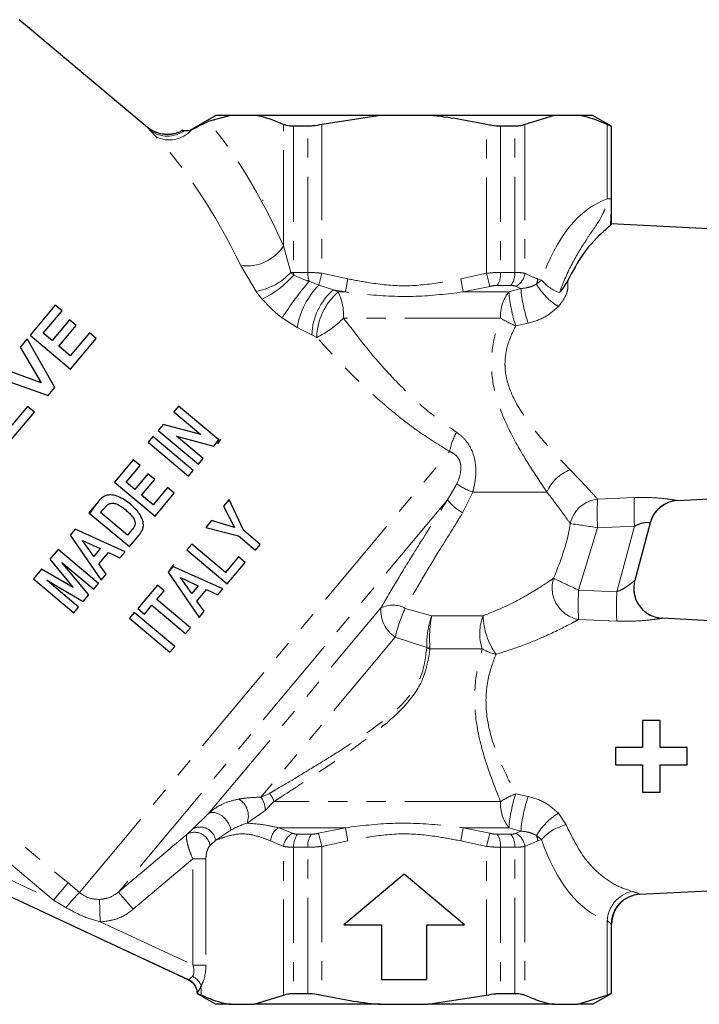
# Model space of a CAD drawing. Units: millimetres. Extents: x 40 to 361, y 27 to 292.
# Drawn here: x 281 to 326, y 170 to 236 of the extents above; entities that cross this region are included whole.
import ezdxf

# ---------------------------------------------------------------- set-up
doc = ezdxf.new("R2010")
doc.units = ezdxf.units.MM
doc.linetypes.add('PHANTOM', pattern=[12.7, 6.35, -1.27, 1.27, -1.27, 1.27, -1.27])

msp = doc.modelspace()

# ---------------------------------------------------------------- linework, layer by layer
at = {"color": 7, "linetype": 'Continuous', "lineweight": 25}
for p, q in [((289.09, 228.638), (280.571, 235.787)), ((293.617, 229.438), (291.885, 228.438)), ((294.589, 229.438), (293.106, 229.029)), ((294.589, 229.438), (293.617, 229.438)), ((296.167, 229.438), (294.589, 229.438)), ((304.539, 229.438), (296.167, 229.438)), ((304.539, 229.438), (300.649, 228.83)), ((307.695, 229.438), (304.539, 229.438)), ((316.067, 229.438), (307.695, 229.438)), ((316.067, 229.438), (314.122, 228.83)), ((317.645, 229.438), (316.067, 229.438)), ((318.617, 229.438), (317.645, 229.438)), ((319.867, 228.716), (318.617, 229.438)), ((291.545, 228.438), (291.932, 228.438)), ((291.932, 228.438), (291.989, 228.47)), ((299.718, 228.716), (298.777, 228.716)), ((313.457, 228.716), (312.516, 228.716)), ((319.867, 228.716), (319.856, 228.716)), ((319.867, 222.179), (319.867, 228.716)), ((296.754, 223.778), (296.712, 223.792)), ((334.117, 221.49), (319.83, 222.239)), ((282.959, 216.84), (281.286, 214.846)), ((282.165, 214.987), (283.406, 216.465)), ((283.406, 216.465), (282.959, 216.84)), ((283.903, 215.872), (282.75, 214.497)), ((284.35, 215.497), (283.903, 215.872)), ((283.197, 214.122), (284.35, 215.497)), ((281.084, 214.606), (280.625, 214.059)), ((282.936, 211.368), (281.084, 214.606)), ((281.286, 214.846), (283.967, 212.597)), ((282.75, 214.497), (282.165, 214.987)), ((285.222, 215), (283.953, 213.487)), ((283.967, 212.597), (285.669, 214.625)), ((285.669, 214.625), (285.222, 215)), ((280.625, 214.059), (282.025, 211.678)), ((283.953, 213.487), (283.197, 214.122)), ((282.025, 211.678), (279.435, 212.641)), ((278.978, 212.097), (282.491, 210.838)), ((282.491, 210.838), (282.936, 211.368)), ((281.126, 210.119), (279.972, 208.744)), ((281.573, 209.744), (281.126, 210.119)), ((291.136, 210.146), (290.819, 209.768)), ((293.817, 207.897), (291.136, 210.146)), ((279.987, 207.853), (281.573, 209.744)), ((290.819, 209.768), (292.621, 208.256)), ((290.113, 208.927), (289.781, 208.531)), ((289.781, 208.531), (292.462, 206.281)), ((292.621, 208.256), (290.113, 208.927)), ((289.435, 208.118), (289.117, 207.74)), ((292.116, 205.869), (289.435, 208.118)), ((291.004, 208.149), (293.475, 207.488)), ((292.779, 206.659), (291.004, 208.149)), ((293.475, 207.488), (293.817, 207.897)), ((293.932, 207.952), (293.724, 207.634)), ((289.117, 207.74), (291.798, 205.49)), ((288.137, 206.571), (286.896, 205.093)), ((288.583, 206.197), (288.137, 206.571)), ((292.462, 206.281), (292.779, 206.659)), ((287.661, 205.097), (288.583, 206.197)), ((291.798, 205.49), (292.116, 205.869)), ((289.11, 205.637), (288.245, 204.606)), ((288.692, 204.231), (289.557, 205.262)), ((289.557, 205.262), (289.11, 205.637)), ((286.896, 205.093), (289.578, 202.844)), ((288.245, 204.606), (287.661, 205.097)), ((290.4, 204.731), (289.448, 203.597)), ((290.847, 204.356), (290.4, 204.731)), ((289.448, 203.597), (288.692, 204.231)), ((289.578, 202.844), (290.847, 204.356)), ((294.506, 203.951), (294.13, 203.503)), ((295.443, 201.905), (294.506, 203.951)), ((324.269, 203.869), (334.117, 204.385)), ((285.817, 203.807), (285.195, 203.065)), ((285.959, 203.069), (286.124, 203.266)), ((294.13, 203.503), (294.843, 202.085)), ((285.195, 203.065), (287.876, 200.816)), ((287.746, 201.569), (285.959, 203.069)), ((284.271, 201.965), (283.949, 201.581)), ((287.587, 200.472), (284.271, 201.965)), ((293.325, 202.542), (292.949, 202.094)), ((292.949, 202.094), (295.122, 201.531)), ((294.843, 202.085), (293.325, 202.542)), ((322.435, 202.389), (321.413, 198.575)), ((283.949, 201.581), (286.001, 198.581)), ((288.021, 201.896), (287.746, 201.569)), ((287.876, 200.816), (288.516, 201.579)), ((295.122, 201.531), (296.25, 200.584)), ((296.567, 200.962), (295.443, 201.905)), ((283.147, 200.625), (282.6, 199.973)), ((285.828, 198.375), (283.147, 200.625)), ((284.766, 201.228), (285.946, 200.68)), ((285.514, 200.165), (284.766, 201.228)), ((285.946, 200.68), (285.514, 200.165)), ((292.011, 200.977), (291.694, 200.599)), ((294.246, 199.102), (292.011, 200.977)), ((296.25, 200.584), (296.567, 200.962)), ((282.6, 199.973), (284.154, 198.111)), ((285.86, 199.67), (286.494, 200.425)), ((286.494, 200.425), (287.252, 200.072)), ((287.252, 200.072), (287.587, 200.472)), ((291.694, 200.599), (294.375, 198.349)), ((295.111, 200.134), (294.246, 199.102)), ((295.558, 199.759), (295.111, 200.134)), ((282.049, 199.317), (281.503, 198.666)), ((284.154, 198.111), (282.049, 199.317)), ((283.385, 199.751), (285.511, 197.997)), ((285.193, 197.618), (283.385, 199.751)), ((286.341, 198.986), (285.86, 199.67)), ((290.771, 199.499), (290.448, 199.115)), ((290.535, 199.218), (290.837, 199.637)), ((294.087, 198.006), (290.771, 199.499)), ((294.375, 198.349), (295.558, 199.759)), ((281.503, 198.666), (284.184, 196.416)), ((286.001, 198.581), (286.341, 198.986)), ((290.448, 199.115), (292.5, 196.115)), ((291.266, 198.762), (292.446, 198.214)), ((292.013, 197.698), (291.266, 198.762)), ((282.405, 198.582), (284.819, 197.173)), ((284.501, 196.794), (282.405, 198.582)), ((285.511, 197.997), (285.828, 198.375)), ((289.733, 198.262), (288.435, 196.715)), ((290.18, 197.887), (289.733, 198.262)), ((292.446, 198.214), (292.013, 197.698)), ((284.819, 197.173), (285.193, 197.618)), ((289.689, 197.302), (290.18, 197.887)), ((292.36, 197.204), (292.993, 197.959)), ((292.993, 197.959), (293.751, 197.606)), ((293.751, 197.606), (294.087, 198.006)), ((284.184, 196.416), (284.501, 196.794)), ((288.435, 196.715), (288.882, 196.34)), ((288.882, 196.34), (289.372, 196.924)), ((289.372, 196.924), (291.606, 195.049)), ((291.924, 195.428), (289.689, 197.302)), ((292.84, 196.52), (292.36, 197.204)), ((288.204, 196.44), (287.887, 196.062)), ((287.887, 196.062), (290.568, 193.812)), ((290.885, 194.19), (288.204, 196.44)), ((292.5, 196.115), (292.84, 196.52)), ((323.248, 196.06), (323.24, 196.06)), ((334.117, 195.49), (323.248, 196.06)), ((291.606, 195.049), (291.924, 195.428)), ((290.568, 193.812), (290.885, 194.19)), ((321.934, 189.282), (321.934, 187.488)), ((323.101, 189.282), (321.934, 189.282)), ((323.101, 187.488), (323.101, 189.282)), ((321.934, 187.488), (320.14, 187.488)), ((320.14, 187.488), (320.14, 186.321)), ((324.896, 187.488), (323.101, 187.488)), ((324.896, 186.321), (324.896, 187.488)), ((320.14, 186.321), (321.934, 186.321)), ((321.934, 186.321), (321.934, 184.526)), ((323.101, 184.526), (323.101, 186.321)), ((323.101, 186.321), (324.896, 186.321)), ((265.583, 184.29), (291.79, 172.07)), ((321.934, 184.526), (323.101, 184.526)), ((291.72, 181.74), (292.091, 182.09)), ((306.117, 179.075), (302.117, 175.719)), ((310.117, 175.719), (306.117, 179.075)), ((321.751, 177.737), (334.117, 178.385)), ((302.117, 175.719), (304.617, 175.719)), ((304.617, 175.719), (304.617, 172.075)), ((307.617, 172.075), (307.617, 175.719)), ((307.617, 175.719), (310.117, 175.719)), ((319.867, 171.159), (319.867, 175.757)), ((304.617, 172.075), (307.617, 172.075)), ((292.367, 171.163), (292.367, 171.159)), ((292.367, 171.159), (293.617, 170.438)), ((292.367, 171.159), (292.378, 171.159)), ((296.167, 170.438), (298.113, 171.045)), ((298.777, 171.159), (299.718, 171.159)), ((307.695, 170.438), (311.585, 171.045)), ((312.516, 171.159), (313.457, 171.159)), ((317.645, 170.438), (319.59, 171.045)), ((318.617, 170.438), (319.867, 171.159)), ((319.856, 171.159), (319.867, 171.159)), ((294.589, 170.438), (293.617, 170.438)), ((294.589, 170.438), (296.167, 170.438)), ((304.539, 170.438), (296.167, 170.438)), ((304.539, 170.438), (307.695, 170.438)), ((316.067, 170.438), (307.695, 170.438)), ((316.067, 170.438), (317.645, 170.438)), ((318.617, 170.438), (317.645, 170.438))]:
    msp.add_line(p, q, dxfattribs=at)
at = {"color": 8, "linetype": 'PHANTOM', "lineweight": 18}
for p, q in [((298.113, 220.773), (298.113, 228.83)), ((300.649, 228.83), (300.649, 218.953)), ((311.585, 218.953), (311.585, 228.83)), ((314.122, 228.83), (314.122, 218.953)), ((319.59, 223.889), (319.59, 228.83)), ((289.253, 228.437), (289.101, 228.619)), ((289.634, 228.024), (289.253, 228.437)), ((298.777, 228.716), (298.777, 219.015)), ((299.718, 219.015), (299.718, 228.716)), ((312.516, 228.716), (312.516, 219.015)), ((313.457, 219.015), (313.457, 228.716)), ((319.856, 228.716), (319.856, 223.889)), ((319.59, 223.889), (319.856, 223.889)), ((298.113, 220.773), (298.596, 219.012)), ((296.288, 217.75), (295.282, 219.463)), ((298.596, 219.012), (298.777, 219.015)), ((298.777, 219.015), (299.718, 219.015)), ((300.649, 218.953), (300.454, 218.174)), ((300.649, 218.953), (302.37, 218.582)), ((309.864, 218.582), (311.585, 218.953)), ((311.802, 218.087), (311.585, 218.953)), ((312.516, 219.015), (313.457, 219.015)), ((299.808, 218.423), (300.454, 218.174)), ((302.214, 217.716), (302.37, 218.582)), ((310.02, 217.716), (309.864, 218.582)), ((314.897, 218.239), (315.229, 218.493)), ((314.982, 218.582), (315.229, 218.493)), ((300.454, 218.174), (301.424, 217.865)), ((302.214, 217.716), (301.424, 217.865)), ((301.424, 217.865), (301.74, 217.716)), ((302.214, 217.716), (301.74, 217.716)), ((311.802, 218.087), (310.02, 217.716)), ((313.064, 217.716), (310.02, 217.716)), ((313.19, 218.149), (312.284, 218.149)), ((313.064, 217.716), (313.857, 217.944)), ((313.857, 217.944), (313.538, 218.087)), ((299.012, 215.36), (298.014, 215.995)), ((312.508, 215.984), (302.09, 215.984)), ((299.988, 214.86), (299.012, 215.36)), ((314.353, 215.647), (313.515, 215.461)), ((300.316, 214.704), (299.988, 214.86)), ((284.558, 177.857), (309.124, 207.133)), ((308.991, 203.911), (309.61, 204.979)), ((308.991, 203.911), (287.156, 177.889)), ((310.66, 204.438), (309.996, 203.047)), ((315.589, 204.438), (310.66, 204.438)), ((318.95, 203.962), (321.392, 204.065)), ((318.954, 202.072), (317.694, 197.924)), ((321.395, 202.17), (318.954, 202.072)), ((320.231, 197.823), (321.395, 202.17)), ((317.694, 197.924), (320.231, 197.823)), ((293.114, 183.084), (304.574, 196.741)), ((306.187, 196.718), (307.945, 196.226)), ((307.945, 196.226), (311.354, 196.226)), ((320.227, 195.873), (317.69, 195.979)), ((305.524, 194.81), (296.61, 184.186)), ((307.61, 194.112), (305.524, 194.81)), ((307.61, 194.087), (307.61, 194.112)), ((307.824, 194.092), (307.827, 194.038)), ((265.404, 193.931), (283.805, 178.491)), ((311.292, 194.038), (307.827, 194.038)), ((282.849, 177.352), (264.449, 192.792)), ((264.449, 185.932), (282.849, 177.352)), ((291.799, 172.075), (265.574, 184.304)), ((296.61, 184.186), (297.178, 184.437)), ((313.515, 184.414), (314.353, 184.228)), ((297.471, 183.891), (296.881, 183.309)), ((312.508, 183.891), (297.471, 183.891)), ((292.091, 182.09), (293.114, 183.084)), ((296.881, 183.309), (295.685, 182.463)), ((316.354, 183.124), (316.857, 182.351)), ((294.6, 181.986), (293.604, 181.329)), ((302.214, 182.159), (297.785, 182.159)), ((297.785, 182.159), (298.696, 181.788)), ((299.044, 181.726), (299.951, 181.726)), ((300.433, 181.788), (302.214, 182.159)), ((300.649, 180.922), (300.433, 181.788)), ((302.37, 181.293), (302.214, 182.159)), ((309.864, 181.293), (310.02, 182.159)), ((313.064, 182.159), (310.02, 182.159)), ((310.02, 182.159), (311.802, 181.788)), ((311.585, 180.922), (311.802, 181.788)), ((312.284, 181.726), (313.19, 181.726)), ((313.857, 181.931), (313.064, 182.159)), ((313.538, 181.788), (313.857, 181.931)), ((293.604, 181.329), (293.231, 180.977)), ((298.113, 180.922), (297.252, 181.293)), ((302.37, 181.293), (300.649, 180.922)), ((311.585, 180.922), (309.864, 181.293)), ((314.982, 181.293), (314.122, 180.922)), ((315.229, 181.382), (314.897, 181.636)), ((315.229, 181.382), (314.982, 181.293)), ((298.113, 171.045), (298.113, 180.922)), ((299.718, 180.86), (298.777, 180.86)), ((298.777, 180.86), (298.777, 171.159)), ((299.718, 171.159), (299.718, 180.86)), ((300.649, 180.922), (300.649, 171.045)), ((311.585, 171.045), (311.585, 180.922)), ((312.516, 180.86), (312.516, 171.159)), ((313.457, 180.86), (312.516, 180.86)), ((313.457, 171.159), (313.457, 180.86)), ((314.122, 180.922), (314.122, 171.045)), ((292.088, 180.088), (288.122, 176.742)), ((292.088, 180.088), (292.954, 180.088)), ((292.088, 173.044), (292.088, 180.088)), ((292.954, 180.088), (292.954, 173.044)), ((282.849, 177.352), (283.805, 178.491)), ((283.805, 178.491), (284.558, 177.857)), ((288.122, 176.742), (287.156, 177.889)), ((283.667, 176.857), (282.849, 177.352)), ((285.947, 175.908), (285.902, 177.399)), ((285.947, 175.908), (292.088, 173.044)), ((319.59, 171.045), (319.59, 175.986)), ((319.856, 175.757), (319.856, 171.159)), ((292.088, 173.044), (292.954, 173.044)), ((291.799, 172.075), (291.801, 172.075)), ((292.644, 171.685), (292.644, 171.045)), ((292.378, 171.17), (292.376, 171.169)), ((292.378, 171.159), (292.378, 171.17))]:
    msp.add_line(p, q, dxfattribs=at)
at = {"color": 8, "linetype": 'PHANTOM', "lineweight": 18, "flags": 128}
msp.add_lwpolyline([(293.114, 183.084), (293.301, 183.162), (293.532, 183.163), (293.784, 183.086), (294.035, 182.938), (294.261, 182.734), (294.44, 182.492), (294.557, 182.234), (294.6, 181.986)], dxfattribs=at)
at = {"color": 8, "linetype": 'PHANTOM', "lineweight": 18}
for centre, radius, start, end in [((290.383, 230.155), 2, 230.15765, 300.84825), ((290.399, 229.992), 1.932, 233.63707, 306.4068), ((290.529, 229.739), 1.935, 242.43611, 318.99096), ((295.645, 222.393), 2.952, 262.93512, 326.71657), ((295.507, 221.922), 4.244, 280.61523, 316.7072), ((300.632, 219.014), 1.855, 179.98796, 185.4334), ((301.583, 218.996), 1.865, 179.4343, 197.90805), ((311.063, 218.941), 1.455, 327.00817, 2.91239), ((312.138, 218.947), 1.321, 322.81401, 2.92666), ((312.981, 219.093), 1.149, 298.98978, 353.04775), ((293.685, 223.345), 6.806, 296.15245, 318.53971), ((315.449, 204.987), 20.619, 139.33717, 147.73273), ((313.824, 218.688), 1.164, 337.32658, 354.78312), ((317.38, 220.337), 2.833, 220.62456, 250.25225), ((304.262, 214.446), 5.329, 135.59974, 170.119), ((304.102, 214.74), 4.116, 130.59072, 178.32628), ((304.358, 214.635), 4.043, 130.36052, 179.0285), ((298.45, 216.149), 3.643, 357.39569, 25.46418), ((315.079, 216.114), 2.574, 141.51728, 182.90441), ((323.404, 218.611), 10.379, 184.94949, 197.67148), ((323.242, 218.767), 9.421, 185.01505, 199.34025), ((318.504, 220.312), 4.16, 209.89206, 238.88954), ((297.577, 220.371), 6.294, 295.79537, 315.8112), ((316.186, 221.832), 6.909, 237.83183, 247.25217), ((313.633, 206.212), 4.602, 151.55899, 168.444), ((318.142, 203.327), 2.784, 111.28174, 156.50078), ((312.023, 208.372), 4.163, 234.58823, 250.90116), ((311.928, 206.313), 3.794, 219.28126, 239.3877), ((319.169, 201.888), 2.086, 96.03459, 167.38626), ((335.849, 203.049), 16.924, 176.90596, 183.31021), ((338.082, 203.149), 16.715, 176.85822, 183.35745), ((298.433, 71.024), 132.645, 81.10031, 81.89503), ((318.057, 198.07), 2.124, 162.34499, 260.04538), ((352.67, 273.52), 83.295, 243.90623, 245.17106), ((323.345, 198.057), 2, 165.0004, 267.00005), ((334.638, 196.92), 16.974, 176.60975, 183.18016), ((336.953, 196.817), 16.752, 176.5585, 183.23192), ((306.619, 196.548), 2.054, 174.60582, 237.80245), ((305.359, 195.232), 1.701, 60.85658, 117.48073), ((313.853, 192.985), 8.526, 154.03865, 167.64359), ((314.288, 195.049), 3.162, 158.1403, 198.64287), ((316.092, 196.387), 4.741, 181.94727, 215.00876), ((307.893, 195.947), 1.857, 261.214, 267.85276), ((308.111, 195.807), 1.792, 253.76523, 260.85729), ((312.82, 196.494), 2.892, 238.12649, 257.80827), ((296.115, 183.514), 1.408, 15.55854, 40.99663), ((316.186, 178.043), 6.909, 112.74783, 122.16817), ((323.404, 181.264), 10.379, 162.32852, 175.05051), ((294.459, 182.937), 1.314, 338.8469, 58.75272), ((295.551, 183.378), 1.332, 357.03732, 37.33826), ((315.079, 183.761), 2.574, 177.09559, 218.48272), ((323.242, 181.108), 9.421, 160.65975, 174.98495), ((318.504, 179.563), 4.16, 121.11046, 150.10794), ((317.582, 179.282), 3.154, 103.28956, 138.23308), ((292.2, 180.812), 1.045, 9.11339, 117.32457), ((292.568, 181.153), 1.051, 9.63218, 116.96018), ((298.371, 181.202), 1.123, 121.4769, 175.32853), ((299.253, 180.782), 1.149, 118.98978, 173.04775), ((300.096, 180.928), 1.321, 142.81401, 182.92666), ((301.171, 180.934), 1.455, 147.00817, 182.91239), ((311.063, 180.934), 1.455, 357.08761, 32.99183), ((312.138, 180.928), 1.321, 357.07334, 37.18599), ((312.981, 180.782), 1.149, 6.95225, 61.01022), ((313.824, 181.187), 1.164, 5.21688, 22.67342), ((296.285, 166.51), 16.318, 135.94384, 140.64532), ((321.706, 175.872), 2.119, 103.33191, 176.93229), ((321.859, 175.751), 2.003, 93.119, 179.83966), ((291.376, 171.169), 1, 359.99705, 64.95747), ((291.377, 171.169), 1.001, 0.06775, 64.9392), ((291.47, 171.165), 1.284, 23.89148, 62.35573)]:
    msp.add_arc(centre, radius, start, end, dxfattribs=at)
at = {"color": 7, "linetype": 'Continuous', "lineweight": 25}
for centre, start, end in [((324.367, 201.871), 92.9994, 164.9998), ((324.367, 201.871), 93.02543, 159.07196), ((323.345, 198.057), 170.93956, 266.99053), ((321.867, 175.74), 93.32244, 179.46254)]:
    msp.add_arc(centre, 2, start, end, dxfattribs=at)
at = {"color": 8, "linetype": 'PHANTOM', "lineweight": 18}
for centre, major_axis, ratio, start_param, end_param in [((291.222, 200.89), (-5.408, 31.959), 0.379473, 5.318082, 5.721326), ((289.489, 200.89), (-7.028, 30.482), 0.372014, 5.279217, 5.717482), ((320.818, 212.938), (0, 11.156), 0.577615, 0.191703, 1.049586), ((320.818, 186.938), (0, 11.156), 0.577615, 2.092007, 2.94989), ((290.933, 173.583), (-1.087, 1.326), 0.433194, 3.229347, 3.978672), ((291.799, 173.583), (-0.359, 2.265), 0.484605, 3.647125, 4.39645), ((306.54, 165.192), (14.75, -6.88), 0.015819, 3.112699, 3.147788), ((306.117, 164.285), (13.75, -6.88), 0.016524, 3.113588, 3.149861)]:
    msp.add_ellipse(centre, major_axis=major_axis, ratio=ratio, start_param=start_param, end_param=end_param, dxfattribs=at)
at = {"color": 7, "linetype": 'Continuous', "lineweight": 25}
for points, knots in [([(298.113, 228.83), (297.608, 229.039), (296.964, 229.305), (296.309, 229.414), (296.167, 229.438)], [0, 0, 0, 0, 0.783193, 1, 1, 1, 1]), ([(311.585, 228.83), (310.339, 229.079), (309.049, 229.337), (307.74, 229.434), (307.695, 229.438)], [0, 0, 0, 0, 0.965802, 1, 1, 1, 1]), ([(319.59, 228.83), (319.086, 229.039), (318.441, 229.305), (317.787, 229.414), (317.645, 229.438)], [0, 0, 0, 0, 0.783193, 1, 1, 1, 1]), ([(291.989, 228.47), (292.173, 228.571), (292.626, 228.82), (292.927, 228.951), (293.106, 229.029)], [0, 0, 0, 0, 0.406672, 1, 1, 1, 1]), ([(298.777, 228.716), (298.61, 228.724), (298.347, 228.737), (298.176, 228.805), (298.113, 228.83)], [0, 0, 0, 0, 0.633518, 1, 1, 1, 1]), ([(300.649, 228.83), (300.445, 228.79), (300.123, 228.726), (299.826, 228.719), (299.718, 228.716)], [0, 0, 0, 0, 0.633839, 1, 1, 1, 1]), ([(312.516, 228.716), (312.325, 228.724), (312.022, 228.737), (311.703, 228.805), (311.585, 228.83)], [0, 0, 0, 0, 0.633528, 1, 1, 1, 1]), ([(314.122, 228.83), (314.006, 228.79), (313.824, 228.726), (313.555, 228.719), (313.457, 228.716)], [0, 0, 0, 0, 0.6338075, 1, 1, 1, 1]), ([(319.856, 228.716), (319.831, 228.724), (319.792, 228.737), (319.644, 228.805), (319.59, 228.83)], [0, 0, 0, 0, 0.6335556, 1, 1, 1, 1]), ([(291.409, 228.461), (291.406, 228.458), (291.205, 228.282), (290.714, 228.172), (290.085, 228.162), (289.592, 228.315), (289.273, 228.484), (289.131, 228.611), (289.095, 228.644)], [0, 0, 0, 0, 0.00571, 0.322944, 0.567636, 0.769854, 0.94075, 1, 1, 1, 1]), ([(291.408, 228.438), (291.426, 228.438), (291.454, 228.438), (291.521, 228.438), (291.545, 228.438)], [0, 0, 0, 0, 0.633654, 1, 1, 1, 1]), ([(319.794, 222.132), (319.806, 222.149), (319.854, 222.218), (319.838, 222.196), (319.827, 222.179)], [0, 0, 0, 0, 0.25953, 1, 1, 1, 1]), ([(319.794, 222.132), (319.659, 222.012), (319.267, 221.662), (318.039, 220.499), (317.288, 219.079), (316.966, 218.471)], [0, 0, 0, 0, 0.229038, 0.670112, 1, 1, 1, 1]), ([(316.966, 218.471), (316.807, 218.2), (316.646, 217.925), (316.426, 217.675), (316.422, 217.671)], [0, 0, 0, 0, 0.983918, 1, 1, 1, 1]), ([(286.188, 204.146), (286.153, 204.124), (286.081, 204.078), (285.956, 203.965), (285.872, 203.87), (285.817, 203.807)], [0, 0, 0, 0, 0.250743, 0.501405, 1, 1, 1, 1]), ([(287.974, 203.603), (287.845, 203.707), (287.506, 203.978), (286.998, 204.217), (286.498, 204.267), (286.288, 204.185), (286.188, 204.146)], [0, 0, 0, 0, 0.252831, 0.661354, 0.838334, 1, 1, 1, 1]), ([(285.257, 203.013), (285.413, 203.232), (285.584, 203.473), (285.758, 203.717), (285.773, 203.739)], [0, 0, 0, 0, 0.910546, 1, 1, 1, 1]), ([(286.124, 203.266), (286.15, 203.296), (286.201, 203.355), (286.304, 203.473), (286.393, 203.551), (286.451, 203.603)], [0, 0, 0, 0, 0.250431, 0.500902, 1, 1, 1, 1]), ([(286.451, 203.603), (286.508, 203.635), (286.62, 203.699), (286.845, 203.706), (287.101, 203.624), (287.37, 203.459), (287.544, 203.317), (287.632, 203.246)], [0, 0, 0, 0, 0.143938, 0.288985, 0.493054, 0.743436, 1, 1, 1, 1]), ([(287.632, 203.246), (287.715, 203.174), (287.88, 203.031), (288.1, 202.788), (288.253, 202.546), (288.266, 202.325), (288.232, 202.226), (288.217, 202.182)], [0, 0, 0, 0, 0.252163, 0.50482, 0.759779, 0.892503, 1, 1, 1, 1]), ([(288.493, 203.063), (288.455, 203.113), (288.379, 203.212), (288.209, 203.397), (288.068, 203.521), (287.974, 203.603)], [0, 0, 0, 0, 0.2503601, 0.5008645, 1, 1, 1, 1]), ([(288.786, 202.45), (288.772, 202.506), (288.742, 202.616), (288.65, 202.825), (288.556, 202.968), (288.493, 203.063)], [0, 0, 0, 0, 0.250629, 0.501406, 1, 1, 1, 1]), ([(288.217, 202.182), (288.204, 202.156), (288.179, 202.103), (288.112, 202.008), (288.057, 201.941), (288.021, 201.896)], [0, 0, 0, 0, 0.2508838, 0.5018273, 1, 1, 1, 1]), ([(288.516, 201.579), (288.541, 201.61), (288.591, 201.672), (288.684, 201.802), (288.73, 201.913), (288.761, 201.986)], [0, 0, 0, 0, 0.251104, 0.502402, 1, 1, 1, 1]), ([(288.761, 201.986), (288.771, 202.024), (288.791, 202.1), (288.813, 202.256), (288.797, 202.373), (288.786, 202.45)], [0, 0, 0, 0, 0.251385, 0.5032543, 1, 1, 1, 1]), ([(291.79, 172.07), (291.887, 172.012), (292.081, 171.897), (292.28, 171.615), (292.355, 171.367), (292.367, 171.215), (292.367, 171.174), (292.367, 171.163)], [0, 0, 0, 0, 0.297191, 0.59438, 0.89161, 0.972453, 1, 1, 1, 1]), ([(292.378, 171.159), (292.403, 171.151), (292.442, 171.138), (292.59, 171.07), (292.644, 171.045)], [0, 0, 0, 0, 0.633556, 1, 1, 1, 1]), ([(292.644, 171.045), (293.149, 170.836), (293.793, 170.57), (294.448, 170.461), (294.589, 170.438)], [0, 0, 0, 0, 0.783193, 1, 1, 1, 1]), ([(298.113, 171.045), (298.228, 171.085), (298.411, 171.149), (298.679, 171.156), (298.777, 171.159)], [0, 0, 0, 0, 0.633807, 1, 1, 1, 1]), ([(299.718, 171.159), (299.91, 171.151), (300.212, 171.138), (300.532, 171.07), (300.649, 171.045)], [0, 0, 0, 0, 0.633528, 1, 1, 1, 1]), ([(300.649, 171.045), (301.895, 170.796), (303.185, 170.538), (304.494, 170.441), (304.539, 170.438)], [0, 0, 0, 0, 0.965802, 1, 1, 1, 1]), ([(311.585, 171.045), (311.79, 171.085), (312.112, 171.149), (312.408, 171.156), (312.516, 171.159)], [0, 0, 0, 0, 0.633839, 1, 1, 1, 1]), ([(313.457, 171.159), (313.624, 171.151), (313.887, 171.138), (314.059, 171.07), (314.122, 171.045)], [0, 0, 0, 0, 0.6335179, 1, 1, 1, 1]), ([(314.122, 171.045), (314.626, 170.836), (315.27, 170.57), (315.925, 170.461), (316.067, 170.438)], [0, 0, 0, 0, 0.783193, 1, 1, 1, 1]), ([(319.59, 171.045), (319.679, 171.085), (319.818, 171.149), (319.846, 171.156), (319.856, 171.159)], [0, 0, 0, 0, 0.633808, 1, 1, 1, 1])]:
    msp.add_open_spline(points, degree=3, knots=knots, dxfattribs=at)
at = {"color": 8, "linetype": 'PHANTOM', "lineweight": 18}
for points, knots in [([(289.101, 228.619), (289.094, 228.632), (289.086, 228.645), (289.09, 228.638), (289.09, 228.638)], [0, 0, 0, 0, 0.996174, 1, 1, 1, 1]), ([(316.422, 217.671), (316.525, 217.941), (316.879, 218.875), (317.592, 220.236), (318.517, 221.682), (319.176, 222.56), (319.494, 223.348), (319.57, 223.695), (319.585, 223.839), (319.59, 223.889)], [0, 0, 0, 0, 0.101287, 0.350813, 0.601172, 0.875869, 0.954956, 0.98448, 1, 1, 1, 1]), ([(319.856, 223.889), (319.856, 223.672), (319.855, 223.414), (319.843, 222.842), (319.826, 222.466), (319.797, 222.169), (319.794, 222.132)], [0, 0, 0, 0, 0.323694, 0.383192, 0.922191, 1, 1, 1, 1]), ([(298.596, 219.012), (298.613, 218.993), (298.671, 218.934), (298.739, 218.878), (298.785, 218.839)], [0, 0, 0, 0, 0.3076637, 1, 1, 1, 1]), ([(300.649, 218.953), (300.539, 218.966), (300.217, 219.003), (299.916, 219.01), (299.718, 219.015)], [0, 0, 0, 0, 0.3409336, 1, 1, 1, 1]), ([(311.585, 218.953), (311.759, 218.972), (312.083, 219.008), (312.379, 219.013), (312.516, 219.015)], [0, 0, 0, 0, 0.5378542, 1, 1, 1, 1]), ([(314.122, 218.953), (314.063, 218.966), (313.89, 219.003), (313.629, 219.01), (313.457, 219.015)], [0, 0, 0, 0, 0.340934, 1, 1, 1, 1]), ([(314.122, 218.953), (314.361, 218.84), (314.646, 218.705), (314.935, 218.599), (314.982, 218.582)], [0, 0, 0, 0, 0.8358463, 1, 1, 1, 1]), ([(298.785, 218.839), (299.058, 218.715), (299.388, 218.566), (299.747, 218.444), (299.808, 218.423)], [0, 0, 0, 0, 0.828903, 1, 1, 1, 1]), ([(302.37, 218.582), (302.85, 218.494), (304.071, 218.269), (306.085, 218.043), (308.115, 218.259), (309.37, 218.491), (309.864, 218.582)], [0, 0, 0, 0, 0.1938229, 0.4930239, 0.8004909, 1, 1, 1, 1]), ([(316.966, 218.471), (316.98, 218.258), (317, 217.942), (316.81, 217.342), (316.547, 217), (316.354, 216.751)], [0, 0, 0, 0, 0.357424, 0.529818, 1, 1, 1, 1]), ([(296.685, 217.236), (296.588, 217.352), (296.447, 217.522), (296.326, 217.696), (296.288, 217.75)], [0, 0, 0, 0, 0.688188, 1, 1, 1, 1]), ([(310.02, 217.716), (308.981, 217.59), (306.882, 217.336), (304.252, 217.468), (302.705, 217.656), (302.214, 217.716)], [0, 0, 0, 0, 0.400888, 0.80996, 1, 1, 1, 1]), ([(311.802, 218.087), (311.891, 218.106), (312.058, 218.141), (312.212, 218.147), (312.284, 218.149)], [0, 0, 0, 0, 0.539596, 1, 1, 1, 1]), ([(313.19, 218.149), (313.196, 218.149), (313.289, 218.148), (313.419, 218.134), (313.507, 218.1), (313.538, 218.087)], [0, 0, 0, 0, 0.041217, 0.657413, 1, 1, 1, 1]), ([(313.857, 217.944), (314.052, 217.964), (314.435, 218.004), (314.745, 218.162), (314.897, 218.239)], [0, 0, 0, 0, 0.508292, 1, 1, 1, 1]), ([(298.014, 215.995), (297.933, 216.058), (297.45, 216.43), (297.032, 216.87), (296.685, 217.236)], [0, 0, 0, 0, 0.169291, 1, 1, 1, 1]), ([(316.354, 216.751), (316.077, 216.503), (315.507, 215.993), (314.745, 215.765), (314.353, 215.647)], [0, 0, 0, 0, 0.48537, 1, 1, 1, 1]), ([(302.09, 215.984), (302.712, 215.164), (303.966, 213.51), (305.899, 211.409), (307.789, 209.673), (308.982, 208.83), (309.586, 208.403)], [0, 0, 0, 0, 0.290617, 0.586146, 0.790615, 1, 1, 1, 1]), ([(315.589, 204.438), (315.199, 205.011), (314.42, 206.157), (313.226, 208.195), (312.278, 210.295), (311.822, 212.465), (311.967, 214.378), (312.345, 215.499), (312.508, 215.984)], [0, 0, 0, 0, 0.1928723, 0.3858677, 0.5766836, 0.728516, 0.8825241, 1, 1, 1, 1]), ([(313.515, 215.461), (313.324, 215.063), (312.939, 214.266), (312.783, 213.232), (312.841, 212.093), (313.27, 210.691), (314.391, 208.972), (315.778, 207.309), (316.68, 206.384), (317.131, 205.921)], [0, 0, 0, 0, 0.113788, 0.228466, 0.25766, 0.401338, 0.592552, 0.796289, 1, 1, 1, 1]), ([(309.124, 207.133), (308.444, 207.554), (307.069, 208.405), (304.879, 210.124), (302.582, 212.224), (301.076, 213.872), (300.316, 214.704)], [0, 0, 0, 0, 0.207812, 0.420569, 0.70753, 1, 1, 1, 1]), ([(309.586, 208.403), (309.666, 208.347), (309.966, 208.136), (310.425, 207.625), (310.822, 206.738), (310.916, 205.66), (310.784, 204.876), (310.672, 204.48), (310.66, 204.438)], [0, 0, 0, 0, 0.068231, 0.255487, 0.46819, 0.720733, 0.97015, 1, 1, 1, 1]), ([(309.61, 204.979), (309.622, 205.006), (309.727, 205.242), (309.855, 205.62), (309.891, 206.079), (309.842, 206.4), (309.752, 206.623), (309.568, 206.876), (309.358, 207.035), (309.176, 207.112), (309.124, 207.133)], [0, 0, 0, 0, 0.037067, 0.321909, 0.483707, 0.564164, 0.687458, 0.751384, 0.92945, 1, 1, 1, 1]), ([(317.131, 205.921), (317.614, 205.416), (318.386, 204.605), (318.796, 204.138), (318.95, 203.962)], [0, 0, 0, 0, 0.624394, 1, 1, 1, 1]), ([(304.574, 196.741), (304.662, 196.895), (305.083, 197.63), (305.919, 199.036), (307.31, 201.295), (308.366, 202.938), (308.991, 203.911)], [0, 0, 0, 0, 0.069631, 0.333831, 0.605652, 1, 1, 1, 1]), ([(317.134, 202.344), (317.004, 202.531), (316.663, 203.023), (316, 203.896), (315.589, 204.438)], [0, 0, 0, 0, 0.3795579, 1, 1, 1, 1]), ([(321.392, 204.065), (321.726, 204.072), (322.382, 204.086), (323.252, 204.022), (323.897, 203.937), (324.222, 203.879), (324.252, 203.871), (324.262, 203.869)], [0, 0, 0, 0, 0.240841, 0.472702, 0.684958, 0.885725, 1, 1, 1, 1]), ([(309.996, 203.047), (309.457, 202.19), (308.557, 200.757), (307.357, 198.764), (306.634, 197.519), (306.263, 196.853), (306.187, 196.718)], [0, 0, 0, 0, 0.3944725, 0.658673, 0.9304356, 1, 1, 1, 1]), ([(316.034, 198.715), (316.419, 199.687), (316.888, 200.871), (317.097, 202.121), (317.134, 202.344)], [0, 0, 0, 0, 0.821743, 1, 1, 1, 1]), ([(322.435, 202.389), (322.432, 202.391), (322.422, 202.394), (322.316, 202.412), (322.087, 202.411), (321.755, 202.343), (321.52, 202.23), (321.395, 202.17)], [0, 0, 0, 0, 0.1181143, 0.3204717, 0.524784, 0.7479982, 1, 1, 1, 1]), ([(311.354, 196.226), (311.86, 196.429), (312.887, 196.84), (314.42, 197.663), (315.479, 198.334), (315.928, 198.642), (316.034, 198.715)], [0, 0, 0, 0, 0.2509236, 0.5091253, 0.8845787, 1, 1, 1, 1]), ([(320.231, 197.823), (320.32, 197.858), (320.553, 197.95), (320.872, 198.146), (321.161, 198.358), (321.337, 198.506), (321.406, 198.567), (321.411, 198.573), (321.413, 198.575)], [0, 0, 0, 0, 0.155459, 0.404411, 0.630662, 0.8256, 0.940285, 1, 1, 1, 1]), ([(307.61, 194.112), (307.61, 194.319), (307.612, 194.731), (307.71, 195.414), (307.833, 195.904), (307.919, 196.157), (307.942, 196.219), (307.945, 196.226)], [0, 0, 0, 0, 0.298522, 0.596409, 0.895503, 0.989309, 1, 1, 1, 1]), ([(307.945, 196.226), (307.943, 196.219), (307.93, 196.156), (307.881, 195.9), (307.819, 195.404), (307.788, 194.714), (307.812, 194.299), (307.824, 194.092)], [0, 0, 0, 0, 0.0105804, 0.1045014, 0.4035957, 0.7014758, 1, 1, 1, 1]), ([(323.24, 196.06), (323.218, 196.056), (323.192, 196.05), (322.993, 196.02), (322.637, 195.969), (321.89, 195.893), (321.047, 195.851), (320.463, 195.867), (320.227, 195.873)], [0, 0, 0, 0, 0.154949, 0.1832, 0.374178, 0.58828, 0.83361, 1, 1, 1, 1]), ([(317.69, 195.979), (317.566, 195.911), (317.026, 195.616), (315.773, 194.987), (313.991, 194.231), (312.808, 193.857), (312.209, 193.667)], [0, 0, 0, 0, 0.1087, 0.474482, 0.733707, 1, 1, 1, 1]), ([(297.178, 184.437), (297.31, 184.516), (297.853, 184.836), (298.918, 185.467), (300.417, 186.374), (302.009, 187.359), (303.901, 188.612), (305.809, 190.026), (306.85, 191.382), (307.437, 192.67), (307.528, 193.409), (307.61, 194.087)], [0, 0, 0, 0, 0.03935, 0.16081, 0.282296, 0.403437, 0.524545, 0.709746, 0.841626, 0.854736, 1, 1, 1, 1]), ([(307.827, 194.038), (307.72, 193.351), (307.506, 191.976), (306.016, 189.933), (304.082, 188.384), (302.215, 187.038), (300.651, 185.979), (299.179, 185.002), (298.134, 184.321), (297.602, 183.976), (297.471, 183.891)], [0, 0, 0, 0, 0.146528, 0.293171, 0.478837, 0.599337, 0.719864, 0.84043, 0.96097, 1, 1, 1, 1]), ([(312.508, 183.891), (312.097, 184.935), (311.353, 186.821), (310.737, 189.733), (310.807, 192.179), (311.14, 193.453), (311.292, 194.038)], [0, 0, 0, 0, 0.303152, 0.547506, 0.79222, 1, 1, 1, 1]), ([(312.209, 193.667), (312.01, 193.139), (311.582, 192.003), (311.459, 189.733), (312.18, 187.044), (313.036, 185.358), (313.515, 184.414)], [0, 0, 0, 0, 0.209454, 0.450279, 0.692171, 1, 1, 1, 1]), ([(293.114, 183.084), (293.122, 183.091), (293.482, 183.418), (294.143, 183.834), (294.872, 183.999), (295.141, 184.06)], [0, 0, 0, 0, 0.014985, 0.635911, 1, 1, 1, 1]), ([(295.141, 184.06), (295.303, 184.084), (295.822, 184.158), (296.288, 184.175), (296.61, 184.186)], [0, 0, 0, 0, 0.312145, 1, 1, 1, 1]), ([(314.353, 184.228), (314.354, 184.227), (314.748, 184.136), (315.507, 183.871), (316.077, 183.369), (316.354, 183.124)], [0, 0, 0, 0, 0.001761, 0.514639, 1, 1, 1, 1]), ([(295.685, 182.463), (295.313, 182.336), (294.937, 182.207), (294.605, 181.989), (294.6, 181.986)], [0, 0, 0, 0, 0.985569, 1, 1, 1, 1]), ([(295.685, 182.463), (296.09, 182.431), (296.753, 182.378), (297.496, 182.22), (297.785, 182.159)], [0, 0, 0, 0, 0.610853, 1, 1, 1, 1]), ([(302.214, 182.159), (303.253, 182.285), (305.352, 182.539), (307.982, 182.407), (309.529, 182.219), (310.02, 182.159)], [0, 0, 0, 0, 0.400888, 0.80996, 1, 1, 1, 1]), ([(316.857, 182.351), (317.256, 181.544), (317.899, 180.245), (319.081, 179.048), (320.118, 178.308), (320.855, 178.058), (321.217, 177.934)], [0, 0, 0, 0, 0.35206, 0.566187, 0.786497, 1, 1, 1, 1]), ([(287.156, 177.889), (287.921, 178.533), (289.443, 179.816), (290.963, 181.101), (291.72, 181.74)], [0, 0, 0, 0, 0.502393, 1, 1, 1, 1]), ([(292.088, 180.088), (292.012, 180.264), (291.874, 180.59), (291.755, 180.981), (291.68, 181.316), (291.661, 181.542), (291.683, 181.683), (291.708, 181.722), (291.72, 181.74)], [0, 0, 0, 0, 0.236304, 0.435404, 0.564067, 0.79179, 0.904802, 1, 1, 1, 1]), ([(297.252, 181.293), (297.012, 181.381), (296.402, 181.606), (295.395, 181.832), (294.413, 181.624), (293.818, 181.407), (293.604, 181.329)], [0, 0, 0, 0, 0.199137, 0.506542, 0.822439, 1, 1, 1, 1]), ([(298.696, 181.788), (298.756, 181.766), (298.853, 181.732), (298.992, 181.728), (299.044, 181.726)], [0, 0, 0, 0, 0.625574, 1, 1, 1, 1]), ([(299.951, 181.726), (300.049, 181.731), (300.206, 181.737), (300.371, 181.774), (300.433, 181.788)], [0, 0, 0, 0, 0.627282, 1, 1, 1, 1]), ([(309.864, 181.293), (309.384, 181.381), (308.164, 181.606), (306.15, 181.832), (304.119, 181.616), (302.864, 181.384), (302.37, 181.293)], [0, 0, 0, 0, 0.193823, 0.493024, 0.800491, 1, 1, 1, 1]), ([(311.802, 181.788), (311.906, 181.766), (312.073, 181.732), (312.226, 181.728), (312.284, 181.726)], [0, 0, 0, 0, 0.6255743, 1, 1, 1, 1]), ([(313.19, 181.726), (313.276, 181.731), (313.413, 181.737), (313.504, 181.774), (313.538, 181.788)], [0, 0, 0, 0, 0.627282, 1, 1, 1, 1]), ([(314.897, 181.636), (314.745, 181.713), (314.435, 181.871), (314.052, 181.911), (313.857, 181.931)], [0, 0, 0, 0, 0.491708, 1, 1, 1, 1]), ([(293.231, 180.977), (293.217, 180.962), (293.147, 180.889), (293.048, 180.682), (292.968, 180.38), (292.958, 180.172), (292.954, 180.088)], [0, 0, 0, 0, 0.088569, 0.43001, 0.768953, 1, 1, 1, 1]), ([(298.777, 180.86), (298.677, 180.862), (298.411, 180.866), (298.227, 180.9), (298.113, 180.922)], [0, 0, 0, 0, 0.3759357, 1, 1, 1, 1]), ([(300.649, 180.922), (300.529, 180.908), (300.207, 180.871), (299.907, 180.864), (299.718, 180.86)], [0, 0, 0, 0, 0.370835, 1, 1, 1, 1]), ([(312.516, 180.86), (312.406, 180.862), (312.111, 180.866), (311.788, 180.9), (311.585, 180.922)], [0, 0, 0, 0, 0.375936, 1, 1, 1, 1]), ([(314.122, 180.922), (314.057, 180.908), (313.884, 180.871), (313.622, 180.864), (313.457, 180.86)], [0, 0, 0, 0, 0.370835, 1, 1, 1, 1]), ([(284.558, 177.857), (284.759, 177.718), (285.164, 177.438), (285.654, 177.412), (285.902, 177.399)], [0, 0, 0, 0, 0.494615, 1, 1, 1, 1]), ([(285.902, 177.399), (286.09, 177.422), (286.507, 177.471), (286.92, 177.696), (287.126, 177.864), (287.156, 177.889)], [0, 0, 0, 0, 0.413738, 0.914343, 1, 1, 1, 1]), ([(321.217, 177.934), (321.406, 177.879), (321.68, 177.798), (321.733, 177.762), (321.75, 177.751)], [0, 0, 0, 0, 0.687654, 1, 1, 1, 1]), ([(285.947, 175.908), (285.552, 176.022), (284.757, 176.253), (284.033, 176.655), (283.667, 176.857)], [0, 0, 0, 0, 0.49566, 1, 1, 1, 1]), ([(288.122, 176.742), (288.07, 176.7), (287.713, 176.41), (286.995, 176.026), (286.274, 175.945), (285.947, 175.908)], [0, 0, 0, 0, 0.085083, 0.584426, 1, 1, 1, 1]), ([(319.856, 175.757), (319.848, 175.771), (319.822, 175.815), (319.684, 175.916), (319.59, 175.986)], [0, 0, 0, 0, 0.31378, 1, 1, 1, 1]), ([(291.801, 172.075), (291.818, 172.085), (291.852, 172.104), (291.976, 172.199), (292.048, 172.281), (292.066, 172.303)], [0, 0, 0, 0, 0.422819, 0.850742, 1, 1, 1, 1]), ([(292.644, 171.685), (292.624, 171.64), (292.552, 171.473), (292.445, 171.276), (292.388, 171.183), (292.38, 171.172), (292.378, 171.17)], [0, 0, 0, 0, 0.164165, 0.598013, 0.908187, 1, 1, 1, 1])]:
    msp.add_open_spline(points, degree=3, knots=knots, dxfattribs=at)

doc.saveas('drawing.dxf')
